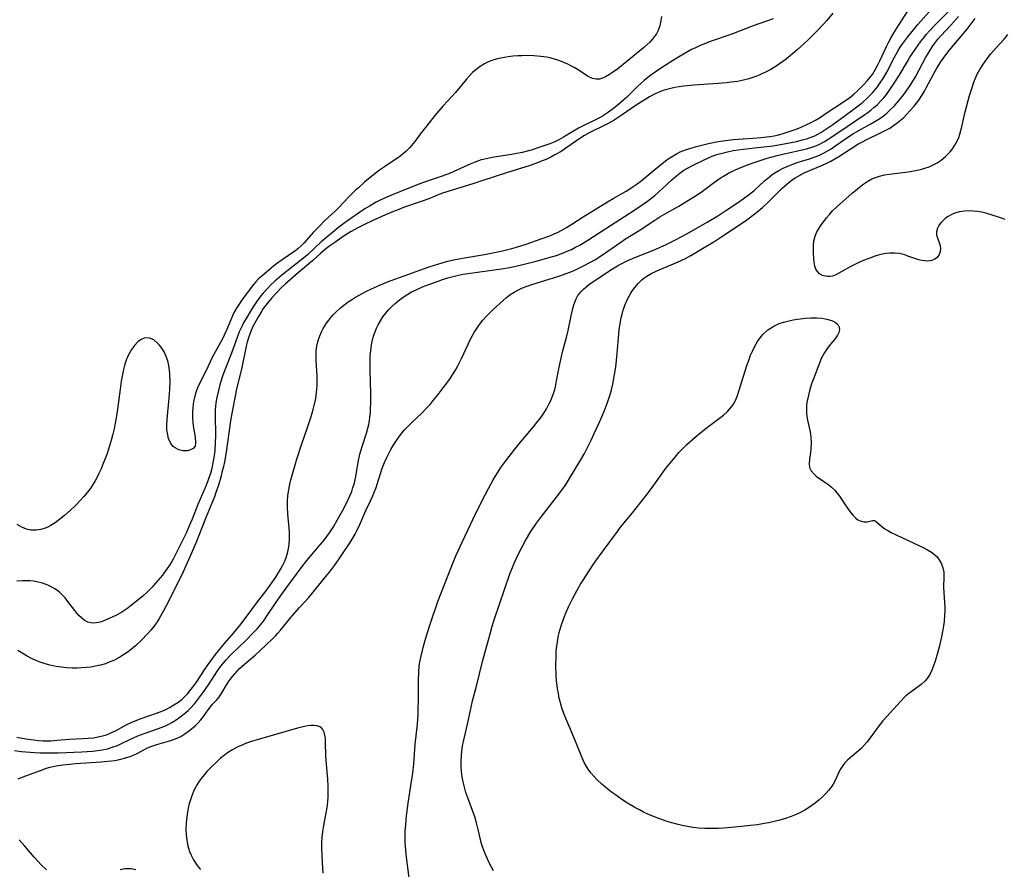
# Model space of a CAD drawing. Units: inches. Extents: x 2098551 to 2103928, y 170185 to 175635.
# Drawn here: x 2100128 to 2100278, y 170467 to 170597 of the extents above; entities that cross this region are included whole.
import ezdxf

# ---------------------------------------------------------------- set-up
doc = ezdxf.new("R2010")
doc.units = ezdxf.units.IN
doc.header["$MEASUREMENT"] = 0
doc.layers.add('c_06_T15S_R20E', color=7, linetype='Continuous')

msp = doc.modelspace()

# ---------------------------------------------------------------- linework, layer by layer
at = {"layer": 'c_06_T15S_R20E'}
for points in [[(2100127.4, 170487.22, 990), (2100128.78, 170486.96, 990), (2100129.96, 170486.81, 990), (2100130.71, 170486.74, 990), (2100131.46, 170486.69, 990), (2100132.21, 170486.68, 990), (2100132.62, 170486.69, 990), (2100133.56, 170486.75, 990), (2100135.46, 170486.9, 990), (2100137.49, 170487.01, 990), (2100138.36, 170487.07, 990), (2100139.14, 170487.15, 990), (2100139.83, 170487.26, 990), (2100140.51, 170487.41, 990), (2100141.09, 170487.58, 990), (2100141.79, 170487.87, 990), (2100142.47, 170488.21, 990), (2100144.22, 170489.15, 990), (2100144.76, 170489.41, 990), (2100145.23, 170489.62, 990), (2100146.38, 170490.06, 990), (2100148.74, 170490.88, 990), (2100149.7, 170491.26, 990), (2100150.24, 170491.51, 990), (2100150.82, 170491.81, 990), (2100151.4, 170492.14, 990), (2100151.97, 170492.51, 990), (2100152.58, 170492.98, 990), (2100152.96, 170493.32, 990), (2100153.52, 170493.9, 990), (2100154.04, 170494.53, 990), (2100154.58, 170495.26, 990), (2100154.94, 170495.78, 990), (2100156.06, 170497.49, 990), (2100156.61, 170498.3, 990), (2100157.17, 170499.08, 990), (2100157.75, 170499.85, 990), (2100159.09, 170501.51, 990), (2100160.47, 170503.11, 990), (2100161.45, 170504.29, 990), (2100162.41, 170505.53, 990), (2100163.99, 170507.65, 990), (2100165.4, 170509.48, 990), (2100166.35, 170510.78, 990), (2100166.94, 170511.65, 990), (2100167.42, 170512.4, 990), (2100167.93, 170513.29, 990), (2100168.3, 170514.09, 990), (2100168.56, 170514.8, 990), (2100168.76, 170515.51, 990), (2100168.92, 170516.25, 990), (2100168.99, 170516.78, 990), (2100169.02, 170517.32, 990), (2100169.03, 170517.86, 990), (2100169.01, 170518.4, 990), (2100168.97, 170519.12, 990), (2100168.76, 170521.32, 990), (2100168.71, 170522.29, 990), (2100168.71, 170523.19, 990), (2100168.78, 170524.09, 990), (2100168.9, 170524.98, 990), (2100169.07, 170525.83, 990), (2100169.24, 170526.48, 990), (2100170.1, 170529.48, 990), (2100170.83, 170531.85, 990), (2100171.8, 170534.64, 990), (2100172.32, 170536.18, 990), (2100172.63, 170537.23, 990), (2100172.78, 170537.81, 990), (2100173.02, 170538.89, 990), (2100173.1, 170539.38, 990), (2100173.21, 170540.25, 990), (2100173.24, 170540.89, 990), (2100173.25, 170541.62, 990), (2100173.23, 170542.35, 990), (2100173.08, 170544.69, 990), (2100173.07, 170545.44, 990), (2100173.1, 170546.18, 990), (2100173.21, 170546.88, 990), (2100173.37, 170547.57, 990), (2100173.46, 170547.88, 990), (2100173.67, 170548.48, 990), (2100173.92, 170549.07, 990), (2100174.18, 170549.58, 990), (2100174.42, 170550, 990), (2100174.68, 170550.41, 990), (2100175, 170550.84, 990), (2100175.34, 170551.26, 990), (2100175.67, 170551.65, 990), (2100176.03, 170552.02, 990), (2100176.78, 170552.72, 990), (2100177.5, 170553.3, 990), (2100177.97, 170553.64, 990), (2100178.46, 170553.97, 990), (2100179.11, 170554.36, 990), (2100179.77, 170554.72, 990), (2100180.69, 170555.21, 990), (2100181.54, 170555.64, 990), (2100182.89, 170556.24, 990), (2100183.99, 170556.68, 990), (2100190.17, 170558.93, 990), (2100191.16, 170559.27, 990), (2100191.81, 170559.47, 990), (2100193, 170559.8, 990), (2100194.04, 170560.04, 990), (2100195.43, 170560.32, 990), (2100198.78, 170560.87, 990), (2100200.31, 170561.16, 990), (2100201.5, 170561.42, 990), (2100202.93, 170561.78, 990), (2100203.64, 170561.99, 990), (2100205.11, 170562.45, 990), (2100207.42, 170563.25, 990), (2100208.74, 170563.74, 990), (2100209.39, 170564.01, 990), (2100210.03, 170564.3, 990), (2100210.49, 170564.54, 990), (2100211.3, 170565, 990), (2100212.09, 170565.5, 990), (2100213.83, 170566.63, 990), (2100217.56, 170568.93, 990), (2100218.39, 170569.41, 990), (2100220.37, 170570.54, 990), (2100220.94, 170570.87, 990), (2100221.48, 170571.23, 990), (2100222.07, 170571.65, 990), (2100222.62, 170572.08, 990), (2100224.74, 170573.84, 990), (2100226.37, 170575.15, 990), (2100226.82, 170575.48, 990), (2100227.28, 170575.8, 990), (2100228.05, 170576.25, 990), (2100228.64, 170576.53, 990), (2100229.45, 170576.84, 990), (2100229.94, 170577.01, 990), (2100230.9, 170577.29, 990), (2100232.77, 170577.78, 990), (2100233.86, 170578.02, 990), (2100234.47, 170578.14, 990), (2100235.11, 170578.23, 990), (2100235.93, 170578.33, 990), (2100236.76, 170578.4, 990), (2100239.73, 170578.6, 990), (2100240.99, 170578.71, 990), (2100242.31, 170578.89, 990), (2100242.97, 170579, 990), (2100243.63, 170579.14, 990), (2100244.2, 170579.29, 990), (2100245.28, 170579.62, 990), (2100246.45, 170580.06, 990), (2100247.09, 170580.32, 990), (2100247.93, 170580.7, 990), (2100248.6, 170581.03, 990), (2100249.26, 170581.38, 990), (2100249.87, 170581.75, 990), (2100251.06, 170582.52, 990), (2100253.4, 170584.08, 990), (2100254.51, 170584.85, 990), (2100255.17, 170585.37, 990), (2100255.7, 170585.84, 990), (2100256.21, 170586.33, 990), (2100256.7, 170586.84, 990), (2100257.17, 170587.37, 990), (2100257.62, 170587.92, 990), (2100257.95, 170588.36, 990), (2100258.45, 170589.17, 990), (2100258.79, 170589.79, 990), (2100259.11, 170590.44, 990), (2100260.11, 170592.61, 990), (2100260.45, 170593.3, 990), (2100260.82, 170593.99, 990), (2100261.15, 170594.57, 990), (2100261.91, 170595.8, 990), (2100263.99, 170598.99, 990)], [(2100127.07, 170485.2, 992), (2100128.12, 170485.05, 992), (2100128.78, 170484.98, 992), (2100130.14, 170484.88, 992), (2100130.98, 170484.84, 992), (2100132.41, 170484.83, 992), (2100133.71, 170484.86, 992), (2100137.32, 170485.01, 992), (2100138.96, 170485.1, 992), (2100140.12, 170485.24, 992), (2100140.69, 170485.33, 992), (2100141.25, 170485.46, 992), (2100142.14, 170485.73, 992), (2100142.77, 170485.98, 992), (2100143.38, 170486.25, 992), (2100144.66, 170486.87, 992), (2100145.89, 170487.41, 992), (2100146.99, 170487.83, 992), (2100148.91, 170488.48, 992), (2100149.61, 170488.74, 992), (2100150.2, 170488.99, 992), (2100150.63, 170489.2, 992), (2100151.09, 170489.46, 992), (2100151.71, 170489.86, 992), (2100152.31, 170490.28, 992), (2100152.77, 170490.63, 992), (2100153.21, 170491, 992), (2100153.57, 170491.31, 992), (2100153.91, 170491.64, 992), (2100154.51, 170492.31, 992), (2100154.9, 170492.79, 992), (2100155.82, 170494.01, 992), (2100156.66, 170495.22, 992), (2100158.04, 170497.34, 992), (2100158.39, 170497.85, 992), (2100159, 170498.63, 992), (2100159.35, 170499.04, 992), (2100160.09, 170499.81, 992), (2100162.4, 170502.04, 992), (2100163.45, 170503.09, 992), (2100164.07, 170503.76, 992), (2100164.83, 170504.66, 992), (2100165.14, 170505.08, 992), (2100165.63, 170505.78, 992), (2100166.9, 170507.69, 992), (2100167.72, 170508.86, 992), (2100168.52, 170509.96, 992), (2100170.82, 170513.07, 992), (2100171.67, 170514.16, 992), (2100173.37, 170516.18, 992), (2100174.29, 170517.3, 992), (2100174.72, 170517.85, 992), (2100175.12, 170518.41, 992), (2100175.72, 170519.3, 992), (2100176.32, 170520.32, 992), (2100177.12, 170521.78, 992), (2100177.72, 170522.95, 992), (2100178.27, 170524.14, 992), (2100178.51, 170524.72, 992), (2100178.71, 170525.31, 992), (2100178.87, 170525.85, 992), (2100179.13, 170527.02, 992), (2100179.52, 170529.19, 992), (2100179.77, 170530.41, 992), (2100179.9, 170530.94, 992), (2100180.14, 170531.72, 992), (2100180.79, 170533.6, 992), (2100181, 170534.36, 992), (2100181.12, 170534.91, 992), (2100181.22, 170535.47, 992), (2100181.3, 170536.09, 992), (2100181.36, 170536.66, 992), (2100181.4, 170537.23, 992), (2100181.43, 170538.45, 992), (2100181.42, 170539.65, 992), (2100181.31, 170543.21, 992), (2100181.32, 170544.8, 992), (2100181.35, 170545.48, 992), (2100181.41, 170546.19, 992), (2100181.54, 170547.1, 992), (2100181.64, 170547.59, 992), (2100181.76, 170548.08, 992), (2100181.91, 170548.59, 992), (2100182.09, 170549.08, 992), (2100182.31, 170549.62, 992), (2100182.56, 170550.14, 992), (2100182.89, 170550.75, 992), (2100183.27, 170551.35, 992), (2100183.71, 170551.94, 992), (2100184.15, 170552.45, 992), (2100184.62, 170552.94, 992), (2100185.13, 170553.41, 992), (2100185.8, 170553.97, 992), (2100186.51, 170554.49, 992), (2100187.07, 170554.84, 992), (2100187.64, 170555.16, 992), (2100188.23, 170555.44, 992), (2100189.33, 170555.93, 992), (2100190.41, 170556.35, 992), (2100191.71, 170556.82, 992), (2100192.39, 170557.05, 992), (2100193.18, 170557.3, 992), (2100194.6, 170557.67, 992), (2100195.48, 170557.86, 992), (2100196.97, 170558.1, 992), (2100200.23, 170558.51, 992), (2100201.36, 170558.68, 992), (2100202.64, 170558.91, 992), (2100204.41, 170559.29, 992), (2100206.68, 170559.85, 992), (2100209.02, 170560.5, 992), (2100209.75, 170560.73, 992), (2100210.67, 170561.06, 992), (2100211.4, 170561.36, 992), (2100212.05, 170561.66, 992), (2100212.68, 170561.97, 992), (2100213.32, 170562.32, 992), (2100214.54, 170563.05, 992), (2100217.3, 170564.86, 992), (2100220.84, 170567.13, 992), (2100222.34, 170568.12, 992), (2100222.99, 170568.56, 992), (2100223.62, 170569.01, 992), (2100224.74, 170569.89, 992), (2100225.37, 170570.42, 992), (2100225.95, 170570.94, 992), (2100227.39, 170572.3, 992), (2100227.99, 170572.84, 992), (2100228.35, 170573.14, 992), (2100228.78, 170573.46, 992), (2100229.21, 170573.75, 992), (2100229.66, 170574.02, 992), (2100230.79, 170574.62, 992), (2100232.28, 170575.33, 992), (2100233.51, 170575.87, 992), (2100234.21, 170576.13, 992), (2100235.02, 170576.36, 992), (2100235.86, 170576.56, 992), (2100236.71, 170576.72, 992), (2100238.22, 170576.93, 992), (2100240.93, 170577.23, 992), (2100242.82, 170577.47, 992), (2100244.77, 170577.8, 992), (2100246.39, 170578.14, 992), (2100247.29, 170578.36, 992), (2100247.88, 170578.53, 992), (2100248.46, 170578.72, 992), (2100249.15, 170578.99, 992), (2100249.61, 170579.22, 992), (2100250.1, 170579.49, 992), (2100250.72, 170579.88, 992), (2100251.93, 170580.72, 992), (2100253.04, 170581.51, 992), (2100254.74, 170582.77, 992), (2100255.96, 170583.7, 992), (2100256.47, 170584.12, 992), (2100257.16, 170584.73, 992), (2100257.97, 170585.56, 992), (2100258.72, 170586.45, 992), (2100259.25, 170587.2, 992), (2100259.59, 170587.74, 992), (2100260.14, 170588.71, 992), (2100261.3, 170590.98, 992), (2100261.81, 170591.88, 992), (2100262.2, 170592.49, 992), (2100262.6, 170593.08, 992), (2100263.34, 170594.08, 992), (2100264.2, 170595.16, 992), (2100264.87, 170595.97, 992), (2100266.63, 170597.92, 992)], [(2100251.94, 170597.72, 990), (2100251, 170596.6, 990), (2100250.53, 170596.07, 990), (2100249.44, 170594.91, 990), (2100248.1, 170593.57, 990), (2100247.54, 170593.05, 990), (2100246.49, 170592.11, 990), (2100244.79, 170590.69, 990), (2100244.29, 170590.31, 990), (2100243.8, 170589.95, 990), (2100243.29, 170589.61, 990), (2100242.48, 170589.12, 990), (2100241.75, 170588.73, 990), (2100241, 170588.37, 990), (2100240.31, 170588.09, 990), (2100239.88, 170587.93, 990), (2100239.1, 170587.68, 990), (2100238.3, 170587.48, 990), (2100237.38, 170587.29, 990), (2100236.82, 170587.2, 990), (2100235.62, 170587.05, 990), (2100234.42, 170586.95, 990), (2100230.71, 170586.7, 990), (2100229.17, 170586.54, 990), (2100228.46, 170586.44, 990), (2100227.82, 170586.34, 990), (2100226.79, 170586.11, 990), (2100226.2, 170585.94, 990), (2100225.62, 170585.74, 990), (2100224.91, 170585.44, 990), (2100224.42, 170585.2, 990), (2100223.94, 170584.94, 990), (2100223.12, 170584.44, 990), (2100221.93, 170583.65, 990), (2100219.63, 170582.06, 990), (2100218.56, 170581.38, 990), (2100217.64, 170580.87, 990), (2100217.02, 170580.55, 990), (2100214.85, 170579.49, 990), (2100214.05, 170579.05, 990), (2100213.45, 170578.68, 990), (2100211.2, 170577.09, 990), (2100210.45, 170576.61, 990), (2100209.51, 170576.06, 990), (2100208.89, 170575.74, 990), (2100208.26, 170575.44, 990), (2100207.34, 170575.05, 990), (2100206.71, 170574.81, 990), (2100205.57, 170574.41, 990), (2100204.41, 170574.03, 990), (2100201.14, 170573.03, 990), (2100197.01, 170571.67, 990), (2100193.85, 170570.71, 990), (2100193.03, 170570.45, 990), (2100192.23, 170570.17, 990), (2100190.3, 170569.39, 990), (2100189.28, 170569, 990), (2100186.44, 170568.03, 990), (2100185.69, 170567.76, 990), (2100184.89, 170567.44, 990), (2100183.67, 170566.92, 990), (2100181.63, 170566, 990), (2100180.47, 170565.46, 990), (2100179.56, 170565, 990), (2100178.34, 170564.33, 990), (2100177.54, 170563.84, 990), (2100176.99, 170563.48, 990), (2100175.92, 170562.73, 990), (2100175.17, 170562.18, 990), (2100174.59, 170561.74, 990), (2100173.81, 170561.08, 990), (2100172.58, 170559.98, 990), (2100170.39, 170558.12, 990), (2100168.38, 170556.33, 990), (2100167.77, 170555.77, 990), (2100167.02, 170555.03, 990), (2100166.31, 170554.25, 990), (2100165.6, 170553.39, 990), (2100165.02, 170552.61, 990), (2100164.68, 170552.09, 990), (2100164.28, 170551.43, 990), (2100163.89, 170550.71, 990), (2100163.45, 170549.87, 990), (2100163.07, 170549, 990), (2100162.78, 170548.18, 990), (2100162.59, 170547.52, 990), (2100162.43, 170546.9, 990), (2100161.73, 170543.62, 990), (2100160.9, 170540.14, 990), (2100160.66, 170538.98, 990), (2100160.32, 170537.16, 990), (2100160.04, 170535.48, 990), (2100159.35, 170530.72, 990), (2100159.09, 170529.25, 990), (2100158.94, 170528.52, 990), (2100158.72, 170527.62, 990), (2100158.53, 170526.89, 990), (2100158.17, 170525.68, 990), (2100157.8, 170524.55, 990), (2100157.57, 170523.91, 990), (2100157.19, 170522.94, 990), (2100156.23, 170520.6, 990), (2100154.73, 170516.81, 990), (2100153.83, 170514.76, 990), (2100152.78, 170512.45, 990), (2100152.22, 170511.28, 990), (2100150.22, 170507.29, 990), (2100149.79, 170506.48, 990), (2100149.14, 170505.34, 990), (2100148.81, 170504.82, 990), (2100148.46, 170504.32, 990), (2100147.88, 170503.57, 990), (2100147.35, 170502.97, 990), (2100146.46, 170502.04, 990), (2100145.54, 170501.17, 990), (2100144.91, 170500.63, 990), (2100144.28, 170500.16, 990), (2100143.72, 170499.78, 990), (2100143.15, 170499.44, 990), (2100142.32, 170498.99, 990), (2100141.28, 170498.55, 990), (2100140.93, 170498.43, 990), (2100140.2, 170498.22, 990), (2100139.45, 170498.06, 990), (2100138.7, 170497.93, 990), (2100138.05, 170497.86, 990), (2100137.33, 170497.8, 990), (2100136.61, 170497.78, 990), (2100135.89, 170497.78, 990), (2100135.04, 170497.83, 990), (2100134.24, 170497.91, 990), (2100133.44, 170498.03, 990), (2100132.45, 170498.23, 990), (2100131.58, 170498.46, 990), (2100130.84, 170498.71, 990), (2100130.13, 170499.01, 990), (2100129.74, 170499.2, 990), (2100129.01, 170499.6, 990), (2100127.57, 170500.47, 990)], [(2100127.61, 170480.85, 994), (2100128.25, 170481.11, 994), (2100131.18, 170482.2, 994), (2100131.82, 170482.43, 994), (2100132.47, 170482.63, 994), (2100133.42, 170482.85, 994), (2100134.37, 170483, 994), (2100135.45, 170483.12, 994), (2100136.37, 170483.2, 994), (2100140.27, 170483.45, 994), (2100141.32, 170483.55, 994), (2100142.37, 170483.69, 994), (2100143.11, 170483.83, 994), (2100143.83, 170484, 994), (2100144.17, 170484.1, 994), (2100144.72, 170484.29, 994), (2100145.24, 170484.5, 994), (2100145.8, 170484.75, 994), (2100147.28, 170485.53, 994), (2100147.87, 170485.8, 994), (2100148.78, 170486.11, 994), (2100150.92, 170486.74, 994), (2100151.72, 170487.02, 994), (2100152.46, 170487.35, 994), (2100153.05, 170487.72, 994), (2100153.6, 170488.14, 994), (2100154.08, 170488.52, 994), (2100154.62, 170488.98, 994), (2100155.09, 170489.4, 994), (2100155.51, 170489.85, 994), (2100155.9, 170490.36, 994), (2100156.62, 170491.41, 994), (2100156.95, 170491.84, 994), (2100157.25, 170492.19, 994), (2100157.94, 170492.94, 994), (2100158.27, 170493.33, 994), (2100158.7, 170493.98, 994), (2100159.38, 170495.13, 994), (2100159.72, 170495.66, 994), (2100159.97, 170496.02, 994), (2100160.32, 170496.47, 994), (2100160.69, 170496.91, 994), (2100161.05, 170497.31, 994), (2100161.42, 170497.69, 994), (2100162.17, 170498.36, 994), (2100163.81, 170499.74, 994), (2100165.34, 170501.22, 994), (2100166.53, 170502.34, 994), (2100166.88, 170502.7, 994), (2100167.26, 170503.12, 994), (2100167.63, 170503.56, 994), (2100168.75, 170504.95, 994), (2100169.19, 170505.46, 994), (2100170.55, 170507, 994), (2100171.95, 170508.56, 994), (2100172.85, 170509.6, 994), (2100174.79, 170511.99, 994), (2100175.12, 170512.4, 994), (2100176.04, 170513.64, 994), (2100176.79, 170514.72, 994), (2100178.27, 170516.92, 994), (2100178.75, 170517.68, 994), (2100179.05, 170518.2, 994), (2100179.32, 170518.72, 994), (2100179.77, 170519.66, 994), (2100180.69, 170521.82, 994), (2100181.4, 170523.27, 994), (2100181.75, 170524.07, 994), (2100182, 170524.69, 994), (2100182.23, 170525.33, 994), (2100183.13, 170528.11, 994), (2100183.53, 170529.16, 994), (2100183.81, 170529.81, 994), (2100184.17, 170530.52, 994), (2100184.5, 170531.11, 994), (2100184.86, 170531.73, 994), (2100185.25, 170532.34, 994), (2100185.83, 170533.17, 994), (2100186.54, 170534.05, 994), (2100187.22, 170534.79, 994), (2100187.72, 170535.27, 994), (2100189.17, 170536.62, 994), (2100189.95, 170537.42, 994), (2100190.46, 170537.99, 994), (2100190.96, 170538.59, 994), (2100191.68, 170539.49, 994), (2100192.48, 170540.53, 994), (2100193.02, 170541.24, 994), (2100193.54, 170541.96, 994), (2100193.98, 170542.65, 994), (2100194.4, 170543.35, 994), (2100194.69, 170543.89, 994), (2100195.27, 170545.03, 994), (2100196.69, 170548.05, 994), (2100197.18, 170548.96, 994), (2100197.48, 170549.44, 994), (2100197.8, 170549.9, 994), (2100198.16, 170550.39, 994), (2100198.54, 170550.85, 994), (2100199.1, 170551.48, 994), (2100199.63, 170552.03, 994), (2100200.11, 170552.5, 994), (2100201.66, 170553.9, 994), (2100202.13, 170554.3, 994), (2100202.65, 170554.7, 994), (2100203.29, 170555.12, 994), (2100203.96, 170555.49, 994), (2100204.58, 170555.78, 994), (2100205.12, 170556, 994), (2100206.16, 170556.37, 994), (2100209.29, 170557.31, 994), (2100210.29, 170557.63, 994), (2100210.85, 170557.83, 994), (2100212.19, 170558.35, 994), (2100212.97, 170558.69, 994), (2100213.88, 170559.13, 994), (2100214.93, 170559.69, 994), (2100215.6, 170560.08, 994), (2100216.78, 170560.82, 994), (2100219.56, 170562.75, 994), (2100220.29, 170563.24, 994), (2100222.35, 170564.54, 994), (2100224.75, 170566.11, 994), (2100225.54, 170566.6, 994), (2100226.25, 170567.02, 994), (2100228.41, 170568.26, 994), (2100229.66, 170568.99, 994), (2100230.81, 170569.71, 994), (2100231.81, 170570.4, 994), (2100233.88, 170571.93, 994), (2100234.88, 170572.61, 994), (2100235.22, 170572.83, 994), (2100236, 170573.27, 994), (2100236.8, 170573.68, 994), (2100237.51, 170573.99, 994), (2100238.88, 170574.53, 994), (2100240.38, 170575.06, 994), (2100241.92, 170575.55, 994), (2100243.4, 170575.97, 994), (2100244.31, 170576.2, 994), (2100247.89, 170577, 994), (2100248.72, 170577.23, 994), (2100249.17, 170577.38, 994), (2100249.93, 170577.72, 994), (2100250.66, 170578.11, 994), (2100251.44, 170578.6, 994), (2100254.08, 170580.42, 994), (2100256.78, 170582.23, 994), (2100257.26, 170582.56, 994), (2100257.73, 170582.92, 994), (2100258.17, 170583.28, 994), (2100258.73, 170583.78, 994), (2100259.25, 170584.31, 994), (2100259.68, 170584.8, 994), (2100260.09, 170585.3, 994), (2100260.57, 170585.95, 994), (2100260.99, 170586.55, 994), (2100261.39, 170587.16, 994), (2100262.03, 170588.2, 994), (2100263.29, 170590.34, 994), (2100263.67, 170590.98, 994), (2100264.56, 170592.3, 994), (2100265.31, 170593.33, 994), (2100265.79, 170593.95, 994), (2100266.22, 170594.48, 994), (2100266.67, 170594.98, 994), (2100267.6, 170595.97, 994), (2100269.59, 170597.99, 994)], [(2100242.83, 170596.83, 992), (2100239.76, 170595.74, 992), (2100236.53, 170594.5, 992), (2100233.22, 170593.35, 992), (2100232.47, 170593.08, 992), (2100231.57, 170592.71, 992), (2100230.96, 170592.43, 992), (2100230.36, 170592.13, 992), (2100229.12, 170591.45, 992), (2100227.85, 170590.7, 992), (2100226.08, 170589.56, 992), (2100224.82, 170588.71, 992), (2100223.97, 170588.08, 992), (2100223.14, 170587.42, 992), (2100222.66, 170587, 992), (2100222.13, 170586.51, 992), (2100220.5, 170584.9, 992), (2100219.68, 170584.16, 992), (2100219.28, 170583.82, 992), (2100218.46, 170583.16, 992), (2100217.56, 170582.5, 992), (2100216.78, 170581.99, 992), (2100216.24, 170581.69, 992), (2100215.4, 170581.27, 992), (2100214.11, 170580.67, 992), (2100213.12, 170580.16, 992), (2100212.59, 170579.85, 992), (2100210.85, 170578.77, 992), (2100210.12, 170578.37, 992), (2100209.48, 170578.06, 992), (2100208.74, 170577.76, 992), (2100207.38, 170577.28, 992), (2100205.87, 170576.81, 992), (2100204.52, 170576.45, 992), (2100203.44, 170576.22, 992), (2100202.6, 170576.07, 992), (2100200.26, 170575.72, 992), (2100199.47, 170575.59, 992), (2100198.59, 170575.39, 992), (2100198.25, 170575.3, 992), (2100197.46, 170575.03, 992), (2100196.68, 170574.72, 992), (2100194.09, 170573.54, 992), (2100193.42, 170573.25, 992), (2100192.32, 170572.84, 992), (2100190.32, 170572.15, 992), (2100188.78, 170571.59, 992), (2100187.64, 170571.15, 992), (2100185.46, 170570.28, 992), (2100183.88, 170569.61, 992), (2100182.87, 170569.14, 992), (2100182.26, 170568.84, 992), (2100181.21, 170568.25, 992), (2100180.54, 170567.85, 992), (2100180.04, 170567.52, 992), (2100177.87, 170566.01, 992), (2100176.54, 170565.02, 992), (2100175.56, 170564.22, 992), (2100173.88, 170562.79, 992), (2100171.76, 170560.83, 992), (2100171.14, 170560.31, 992), (2100169.52, 170559.04, 992), (2100167.86, 170557.7, 992), (2100166.77, 170556.78, 992), (2100166.17, 170556.22, 992), (2100165.6, 170555.64, 992), (2100164.99, 170554.97, 992), (2100164.47, 170554.31, 992), (2100163.98, 170553.63, 992), (2100163.48, 170552.88, 992), (2100163.09, 170552.24, 992), (2100162.4, 170551.1, 992), (2100162.08, 170550.54, 992), (2100161.78, 170549.97, 992), (2100161.37, 170549.06, 992), (2100161.11, 170548.38, 992), (2100160.2, 170545.81, 992), (2100159.22, 170543.39, 992), (2100158.87, 170542.44, 992), (2100158.47, 170541.2, 992), (2100158.18, 170540.14, 992), (2100157.91, 170538.87, 992), (2100157.8, 170538.2, 992), (2100157.74, 170537.67, 992), (2100157.7, 170537.15, 992), (2100157.67, 170536.22, 992), (2100157.72, 170533.41, 992), (2100157.69, 170531.91, 992), (2100157.64, 170531.18, 992), (2100157.58, 170530.53, 992), (2100157.49, 170529.88, 992), (2100157.3, 170528.84, 992), (2100157.16, 170528.24, 992), (2100156.95, 170527.46, 992), (2100156.74, 170526.82, 992), (2100156.51, 170526.19, 992), (2100156.1, 170525.16, 992), (2100155.06, 170522.73, 992), (2100154.15, 170520.47, 992), (2100153.64, 170519.23, 992), (2100153.29, 170518.47, 992), (2100151.83, 170515.51, 992), (2100151.31, 170514.49, 992), (2100151.05, 170514.02, 992), (2100150.63, 170513.31, 992), (2100150.13, 170512.59, 992), (2100149.64, 170511.95, 992), (2100148.6, 170510.72, 992), (2100148.06, 170510.12, 992), (2100147.24, 170509.29, 992), (2100146.68, 170508.78, 992), (2100145.4, 170507.7, 992), (2100144.69, 170507.14, 992), (2100144.2, 170506.79, 992), (2100143.45, 170506.31, 992), (2100142.64, 170505.85, 992), (2100142.08, 170505.57, 992), (2100141.52, 170505.31, 992), (2100140.78, 170505.01, 992), (2100140.32, 170504.85, 992), (2100139.86, 170504.72, 992), (2100139.15, 170504.64, 992), (2100138.7, 170504.67, 992), (2100138.27, 170504.79, 992), (2100137.7, 170505.09, 992), (2100137.29, 170505.42, 992), (2100136.9, 170505.8, 992), (2100136.59, 170506.17, 992), (2100136.27, 170506.56, 992), (2100135.23, 170507.95, 992), (2100134.79, 170508.5, 992), (2100134.31, 170509.01, 992), (2100133.93, 170509.35, 992), (2100133.52, 170509.66, 992), (2100133.11, 170509.93, 992), (2100132.68, 170510.18, 992), (2100132.17, 170510.42, 992), (2100131.33, 170510.72, 992), (2100130.49, 170510.93, 992), (2100129.95, 170511.01, 992), (2100129.41, 170511.07, 992), (2100128.85, 170511.09, 992), (2100128.29, 170511.08, 992), (2100127.44, 170511.02, 992)], [(2100225.79, 170597.19, 994), (2100225.7, 170596.59, 994), (2100225.51, 170595.76, 994), (2100225.21, 170594.97, 994), (2100224.99, 170594.56, 994), (2100224.82, 170594.29, 994), (2100224.36, 170593.7, 994), (2100223.98, 170593.28, 994), (2100223.56, 170592.88, 994), (2100223.04, 170592.43, 994), (2100219.91, 170589.87, 994), (2100219.1, 170589.22, 994), (2100218.29, 170588.62, 994), (2100217.85, 170588.32, 994), (2100217.25, 170587.97, 994), (2100216.79, 170587.76, 994), (2100216.32, 170587.65, 994), (2100215.79, 170587.64, 994), (2100215.26, 170587.75, 994), (2100214.61, 170588.03, 994), (2100214.03, 170588.38, 994), (2100213.05, 170589.04, 994), (2100212.57, 170589.34, 994), (2100212.06, 170589.63, 994), (2100211.48, 170589.92, 994), (2100210.87, 170590.19, 994), (2100210.26, 170590.42, 994), (2100209.46, 170590.67, 994), (2100208.95, 170590.81, 994), (2100208.26, 170590.96, 994), (2100207.37, 170591.09, 994), (2100206.29, 170591.19, 994), (2100205.37, 170591.22, 994), (2100204.46, 170591.21, 994), (2100203.84, 170591.18, 994), (2100203.1, 170591.12, 994), (2100202.37, 170591.03, 994), (2100201.28, 170590.85, 994), (2100200.57, 170590.68, 994), (2100199.88, 170590.46, 994), (2100199.21, 170590.2, 994), (2100198.76, 170589.98, 994), (2100198.1, 170589.58, 994), (2100197.48, 170589.11, 994), (2100196.94, 170588.62, 994), (2100196.43, 170588.08, 994), (2100196.04, 170587.63, 994), (2100194.33, 170585.57, 994), (2100193.79, 170584.96, 994), (2100192.48, 170583.57, 994), (2100191.8, 170582.82, 994), (2100191.18, 170582.08, 994), (2100190.46, 170581.17, 994), (2100188.98, 170579.21, 994), (2100188.12, 170578.1, 994), (2100187.37, 170577.21, 994), (2100186.84, 170576.66, 994), (2100186.4, 170576.26, 994), (2100185.67, 170575.69, 994), (2100185.27, 170575.41, 994), (2100183.51, 170574.25, 994), (2100182.75, 170573.72, 994), (2100182.29, 170573.38, 994), (2100181.09, 170572.44, 994), (2100180.49, 170571.93, 994), (2100179.53, 170571.07, 994), (2100179.05, 170570.62, 994), (2100178.03, 170569.6, 994), (2100176.56, 170568.06, 994), (2100175.97, 170567.48, 994), (2100174.42, 170566.04, 994), (2100173.5, 170565.12, 994), (2100172.64, 170564.21, 994), (2100171.26, 170562.67, 994), (2100170.82, 170562.22, 994), (2100170.34, 170561.79, 994), (2100169.82, 170561.39, 994), (2100167.88, 170560.08, 994), (2100167.03, 170559.47, 994), (2100166.63, 170559.14, 994), (2100164.79, 170557.57, 994), (2100164.32, 170557.16, 994), (2100163.88, 170556.72, 994), (2100163.52, 170556.3, 994), (2100163.18, 170555.86, 994), (2100161.71, 170553.84, 994), (2100161.32, 170553.27, 994), (2100160.94, 170552.68, 994), (2100160.59, 170552.06, 994), (2100160.32, 170551.52, 994), (2100160.05, 170550.92, 994), (2100159.4, 170549.31, 994), (2100159.07, 170548.54, 994), (2100158.8, 170548, 994), (2100158.56, 170547.55, 994), (2100157.77, 170546.15, 994), (2100157.34, 170545.38, 994), (2100156.26, 170543.07, 994), (2100155.28, 170541.19, 994), (2100154.98, 170540.51, 994), (2100154.72, 170539.82, 994), (2100154.56, 170539.26, 994), (2100154.42, 170538.65, 994), (2100154.32, 170538.03, 994), (2100154.26, 170537.41, 994), (2100154.24, 170536.99, 994), (2100154.23, 170536.51, 994), (2100154.24, 170535.9, 994), (2100154.28, 170535.3, 994), (2100154.35, 170534.72, 994), (2100154.61, 170533.02, 994), (2100154.69, 170532.16, 994), (2100154.62, 170531.63, 994), (2100154.33, 170531.27, 994), (2100153.93, 170531.06, 994), (2100153.46, 170530.94, 994), (2100153.13, 170530.91, 994), (2100152.73, 170530.93, 994), (2100152.12, 170531.08, 994), (2100151.56, 170531.37, 994), (2100151.3, 170531.58, 994), (2100151.05, 170531.85, 994), (2100150.87, 170532.13, 994), (2100150.57, 170532.82, 994), (2100150.39, 170533.61, 994), (2100150.32, 170534.14, 994), (2100150.29, 170534.82, 994), (2100150.34, 170535.68, 994), (2100150.67, 170538.99, 994), (2100150.76, 170540.21, 994), (2100150.81, 170541.62, 994), (2100150.79, 170542.54, 994), (2100150.73, 170543.24, 994), (2100150.62, 170543.96, 994), (2100150.45, 170544.65, 994), (2100150.22, 170545.31, 994), (2100149.9, 170546.02, 994), (2100149.55, 170546.59, 994), (2100149.2, 170547.03, 994), (2100148.83, 170547.42, 994), (2100148.31, 170547.84, 994), (2100147.67, 170548.13, 994), (2100147.27, 170548.18, 994), (2100146.87, 170548.12, 994), (2100146.37, 170547.89, 994), (2100145.89, 170547.53, 994), (2100145.38, 170547.01, 994), (2100144.91, 170546.38, 994), (2100144.64, 170545.91, 994), (2100144.37, 170545.34, 994), (2100144.13, 170544.75, 994), (2100143.92, 170544.12, 994), (2100143.7, 170543.33, 994), (2100143.58, 170542.81, 994), (2100143.35, 170541.57, 994), (2100143.18, 170540.34, 994), (2100142.8, 170537.29, 994), (2100142.6, 170535.95, 994), (2100142.4, 170534.88, 994), (2100142.27, 170534.25, 994), (2100142.08, 170533.45, 994), (2100141.87, 170532.69, 994), (2100141.41, 170531.18, 994), (2100141.14, 170530.38, 994), (2100140.6, 170528.96, 994), (2100140.27, 170528.16, 994), (2100139.96, 170527.48, 994), (2100139.63, 170526.81, 994), (2100139.36, 170526.33, 994), (2100139.04, 170525.8, 994), (2100138.7, 170525.29, 994), (2100138.22, 170524.63, 994), (2100137.66, 170523.96, 994), (2100137.07, 170523.32, 994), (2100136.41, 170522.64, 994), (2100135.57, 170521.83, 994), (2100134.71, 170521.07, 994), (2100133.98, 170520.48, 994), (2100133.26, 170519.94, 994), (2100132.53, 170519.48, 994), (2100132.16, 170519.29, 994), (2100131.77, 170519.13, 994), (2100131.07, 170518.91, 994), (2100130.38, 170518.8, 994), (2100129.58, 170518.82, 994), (2100128.9, 170518.97, 994), (2100128.18, 170519.26, 994), (2100127.5, 170519.68, 994)], [(2100187.75, 170462.13, 996), (2100186.81, 170469.32, 996), (2100186.75, 170469.98, 996), (2100186.67, 170471.09, 996), (2100186.66, 170471.93, 996), (2100186.69, 170472.89, 996), (2100186.76, 170473.84, 996), (2100186.89, 170475.22, 996), (2100187.13, 170477.14, 996), (2100187.61, 170480.18, 996), (2100187.82, 170481.73, 996), (2100187.97, 170483.16, 996), (2100188.19, 170486.13, 996), (2100188.53, 170489.21, 996), (2100188.63, 170490.67, 996), (2100188.67, 170491.57, 996), (2100188.7, 170492.77, 996), (2100188.7, 170495.87, 996), (2100188.74, 170497.16, 996), (2100188.82, 170498.11, 996), (2100188.95, 170498.93, 996), (2100189.09, 170499.59, 996), (2100189.42, 170500.91, 996), (2100189.74, 170502.05, 996), (2100190.38, 170504.17, 996), (2100190.87, 170505.68, 996), (2100191.38, 170507.14, 996), (2100191.67, 170507.93, 996), (2100193.69, 170513.13, 996), (2100194.41, 170514.88, 996), (2100195.4, 170517.08, 996), (2100197.03, 170520.53, 996), (2100198.41, 170523.34, 996), (2100199.37, 170525.16, 996), (2100200.12, 170526.49, 996), (2100200.76, 170527.54, 996), (2100201.29, 170528.36, 996), (2100202.04, 170529.41, 996), (2100203.38, 170531.15, 996), (2100204.53, 170532.56, 996), (2100206.24, 170534.59, 996), (2100206.92, 170535.43, 996), (2100207.25, 170535.86, 996), (2100207.82, 170536.68, 996), (2100208.23, 170537.34, 996), (2100208.55, 170537.91, 996), (2100208.84, 170538.51, 996), (2100209.06, 170539.01, 996), (2100209.25, 170539.52, 996), (2100209.49, 170540.29, 996), (2100209.59, 170540.67, 996), (2100209.78, 170541.59, 996), (2100210.16, 170543.67, 996), (2100210.35, 170544.58, 996), (2100210.69, 170546, 996), (2100211.26, 170548.2, 996), (2100211.53, 170549.29, 996), (2100212, 170551.49, 996), (2100212.26, 170552.65, 996), (2100212.41, 170553.18, 996), (2100212.54, 170553.58, 996), (2100212.76, 170554.1, 996), (2100213.02, 170554.6, 996), (2100213.51, 170555.24, 996), (2100213.86, 170555.58, 996), (2100214.24, 170555.91, 996), (2100214.65, 170556.23, 996), (2100215.14, 170556.58, 996), (2100217.54, 170558.2, 996), (2100218.06, 170558.54, 996), (2100219.06, 170559.15, 996), (2100219.52, 170559.41, 996), (2100220.54, 170559.9, 996), (2100221.71, 170560.41, 996), (2100224.07, 170561.35, 996), (2100224.93, 170561.71, 996), (2100226.48, 170562.4, 996), (2100227.63, 170562.94, 996), (2100228.96, 170563.65, 996), (2100230.36, 170564.43, 996), (2100232.76, 170565.82, 996), (2100234.35, 170566.77, 996), (2100235.74, 170567.67, 996), (2100237.36, 170568.75, 996), (2100238.23, 170569.36, 996), (2100239, 170569.92, 996), (2100239.91, 170570.66, 996), (2100241.47, 170572.09, 996), (2100242.23, 170572.74, 996), (2100242.65, 170573.06, 996), (2100243.09, 170573.35, 996), (2100243.67, 170573.71, 996), (2100244.34, 170574.06, 996), (2100245.03, 170574.37, 996), (2100245.8, 170574.68, 996), (2100246.49, 170574.92, 996), (2100248.35, 170575.48, 996), (2100249.23, 170575.77, 996), (2100249.87, 170576.04, 996), (2100250.37, 170576.28, 996), (2100250.86, 170576.54, 996), (2100251.67, 170577.02, 996), (2100252.38, 170577.49, 996), (2100254.35, 170578.86, 996), (2100255.09, 170579.34, 996), (2100256.25, 170580.02, 996), (2100257.71, 170580.81, 996), (2100258.32, 170581.16, 996), (2100259.07, 170581.64, 996), (2100259.63, 170582.04, 996), (2100260.17, 170582.46, 996), (2100260.68, 170582.93, 996), (2100261.31, 170583.56, 996), (2100262.11, 170584.46, 996), (2100262.76, 170585.27, 996), (2100263.38, 170586.13, 996), (2100263.83, 170586.82, 996), (2100264.51, 170587.98, 996), (2100265.6, 170590.04, 996), (2100266.12, 170590.99, 996), (2100266.7, 170591.95, 996), (2100267.08, 170592.54, 996), (2100267.48, 170593.12, 996), (2100267.96, 170593.73, 996), (2100268.45, 170594.3, 996), (2100269.93, 170595.88, 996), (2100271.09, 170597.18, 996)], [(2100200.15, 170466.83, 998), (2100199.78, 170467.49, 998), (2100199.44, 170468.16, 998), (2100199.16, 170468.76, 998), (2100198.91, 170469.34, 998), (2100198.68, 170469.92, 998), (2100198.39, 170470.82, 998), (2100198.29, 170471.17, 998), (2100197.83, 170473.14, 998), (2100197.57, 170474.18, 998), (2100197.29, 170475.06, 998), (2100196.21, 170477.98, 998), (2100195.94, 170478.79, 998), (2100195.7, 170479.62, 998), (2100195.51, 170480.4, 998), (2100195.38, 170481.18, 998), (2100195.28, 170481.97, 998), (2100195.23, 170482.76, 998), (2100195.22, 170483.15, 998), (2100195.22, 170483.6, 998), (2100195.25, 170484.35, 998), (2100195.32, 170485.11, 998), (2100195.42, 170485.86, 998), (2100195.56, 170486.58, 998), (2100196.16, 170489.21, 998), (2100196.67, 170491.54, 998), (2100196.96, 170492.78, 998), (2100197.6, 170495.22, 998), (2100198.47, 170498.75, 998), (2100199.63, 170502.98, 998), (2100199.96, 170504.14, 998), (2100200.32, 170505.27, 998), (2100201.82, 170509.75, 998), (2100202.61, 170511.98, 998), (2100203.27, 170513.63, 998), (2100203.87, 170515, 998), (2100204.45, 170516.19, 998), (2100205.03, 170517.24, 998), (2100205.85, 170518.59, 998), (2100206.72, 170519.88, 998), (2100207.47, 170520.89, 998), (2100209.77, 170523.83, 998), (2100210.59, 170524.93, 998), (2100211.21, 170525.85, 998), (2100211.8, 170526.79, 998), (2100213.38, 170529.39, 998), (2100214.02, 170530.53, 998), (2100214.38, 170531.2, 998), (2100215.05, 170532.54, 998), (2100215.53, 170533.55, 998), (2100216.23, 170535.07, 998), (2100216.68, 170536.08, 998), (2100217.15, 170537.22, 998), (2100217.41, 170537.9, 998), (2100217.71, 170538.77, 998), (2100217.94, 170539.5, 998), (2100218.14, 170540.24, 998), (2100218.35, 170541.11, 998), (2100218.62, 170542.54, 998), (2100218.79, 170543.7, 998), (2100218.98, 170545.26, 998), (2100219.08, 170546.37, 998), (2100219.22, 170548.13, 998), (2100219.34, 170549.4, 998), (2100219.47, 170550.32, 998), (2100219.64, 170551.22, 998), (2100219.83, 170551.99, 998), (2100219.95, 170552.4, 998), (2100220.25, 170553.24, 998), (2100220.6, 170554.06, 998), (2100220.83, 170554.51, 998), (2100221.08, 170554.95, 998), (2100221.37, 170555.4, 998), (2100221.7, 170555.84, 998), (2100222.21, 170556.45, 998), (2100222.77, 170557.01, 998), (2100223.1, 170557.28, 998), (2100223.52, 170557.58, 998), (2100224.31, 170558.03, 998), (2100225.4, 170558.54, 998), (2100228.22, 170559.71, 998), (2100229.42, 170560.28, 998), (2100230.25, 170560.73, 998), (2100232.55, 170562.08, 998), (2100233.74, 170562.8, 998), (2100235, 170563.6, 998), (2100238.57, 170566.03, 998), (2100239.22, 170566.48, 998), (2100240.32, 170567.31, 998), (2100241.17, 170568.03, 998), (2100241.88, 170568.69, 998), (2100243.52, 170570.32, 998), (2100244.2, 170570.97, 998), (2100244.89, 170571.59, 998), (2100245.51, 170572.1, 998), (2100246.16, 170572.56, 998), (2100246.72, 170572.9, 998), (2100247.54, 170573.31, 998), (2100248.13, 170573.58, 998), (2100250.43, 170574.56, 998), (2100250.98, 170574.81, 998), (2100251.61, 170575.13, 998), (2100252.23, 170575.48, 998), (2100252.83, 170575.83, 998), (2100254.56, 170576.97, 998), (2100255.73, 170577.69, 998), (2100256.42, 170578.07, 998), (2100257.09, 170578.41, 998), (2100259.2, 170579.42, 998), (2100259.9, 170579.77, 998), (2100260.59, 170580.16, 998), (2100261.19, 170580.55, 998), (2100261.74, 170580.94, 998), (2100262.26, 170581.37, 998), (2100262.73, 170581.8, 998), (2100263.18, 170582.25, 998), (2100263.73, 170582.84, 998), (2100264.32, 170583.53, 998), (2100264.69, 170583.98, 998), (2100265.03, 170584.44, 998), (2100265.6, 170585.3, 998), (2100265.9, 170585.8, 998), (2100266.18, 170586.31, 998), (2100267.28, 170588.4, 998), (2100267.79, 170589.3, 998), (2100268.4, 170590.27, 998), (2100268.86, 170590.93, 998), (2100269.67, 170592, 998), (2100272.38, 170595.23, 998), (2100272.89, 170595.87, 998), (2100273.63, 170596.89, 998)], [(2100278.23, 170566.2, 1000), (2100277.65, 170566.43, 1000), (2100277.04, 170566.64, 1000), (2100275.26, 170567.18, 1000), (2100274.64, 170567.33, 1000), (2100274.02, 170567.45, 1000), (2100273.31, 170567.51, 1000), (2100272.79, 170567.52, 1000), (2100271.99, 170567.48, 1000), (2100271.22, 170567.36, 1000), (2100270.68, 170567.22, 1000), (2100270.3, 170567.09, 1000), (2100269.88, 170566.89, 1000), (2100269.49, 170566.67, 1000), (2100269.12, 170566.4, 1000), (2100268.78, 170566.1, 1000), (2100268.45, 170565.76, 1000), (2100268.16, 170565.41, 1000), (2100267.86, 170564.9, 1000), (2100267.71, 170564.35, 1000), (2100267.75, 170563.81, 1000), (2100267.86, 170563.41, 1000), (2100268.18, 170562.55, 1000), (2100268.28, 170562.22, 1000), (2100268.34, 170561.77, 1000), (2100268.31, 170561.33, 1000), (2100268.16, 170560.87, 1000), (2100267.87, 170560.48, 1000), (2100267.48, 170560.18, 1000), (2100267, 170559.98, 1000), (2100266.67, 170559.91, 1000), (2100266.31, 170559.88, 1000), (2100265.9, 170559.9, 1000), (2100265.47, 170559.95, 1000), (2100265.03, 170560.06, 1000), (2100264.57, 170560.21, 1000), (2100263.38, 170560.64, 1000), (2100262.88, 170560.8, 1000), (2100262.1, 170561.01, 1000), (2100261.37, 170561.1, 1000), (2100260.63, 170561.08, 1000), (2100260.04, 170561.01, 1000), (2100259.45, 170560.9, 1000), (2100258.85, 170560.75, 1000), (2100258.31, 170560.6, 1000), (2100257.7, 170560.39, 1000), (2100257.1, 170560.16, 1000), (2100256, 170559.7, 1000), (2100254.97, 170559.22, 1000), (2100254.46, 170558.96, 1000), (2100253.73, 170558.55, 1000), (2100252.85, 170558.02, 1000), (2100252.37, 170557.75, 1000), (2100251.89, 170557.57, 1000), (2100251.48, 170557.5, 1000), (2100251.08, 170557.51, 1000), (2100250.59, 170557.6, 1000), (2100250.22, 170557.74, 1000), (2100249.89, 170557.94, 1000), (2100249.57, 170558.27, 1000), (2100249.33, 170558.65, 1000), (2100249.18, 170559.1, 1000), (2100249.06, 170559.69, 1000), (2100249, 170560.35, 1000), (2100248.96, 170561.03, 1000), (2100248.95, 170561.67, 1000), (2100248.96, 170562.31, 1000), (2100249.03, 170562.95, 1000), (2100249.2, 170563.67, 1000), (2100249.49, 170564.32, 1000), (2100249.71, 170564.73, 1000), (2100250.11, 170565.32, 1000), (2100250.96, 170566.45, 1000), (2100251.4, 170566.98, 1000), (2100251.89, 170567.52, 1000), (2100252.46, 170568.09, 1000), (2100252.97, 170568.56, 1000), (2100254.87, 170570.23, 1000), (2100255.38, 170570.66, 1000), (2100256.01, 170571.17, 1000), (2100256.66, 170571.65, 1000), (2100257.26, 170572.05, 1000), (2100257.88, 170572.4, 1000), (2100258.58, 170572.69, 1000), (2100259.03, 170572.84, 1000), (2100259.78, 170573.02, 1000), (2100260.55, 170573.15, 1000), (2100263.39, 170573.48, 1000), (2100264.27, 170573.62, 1000), (2100265.28, 170573.84, 1000), (2100265.94, 170574.03, 1000), (2100266.59, 170574.27, 1000), (2100267.24, 170574.56, 1000), (2100267.85, 170574.88, 1000), (2100268.42, 170575.25, 1000), (2100269.13, 170575.82, 1000), (2100269.76, 170576.47, 1000), (2100270.08, 170576.86, 1000), (2100270.54, 170577.54, 1000), (2100270.93, 170578.27, 1000), (2100271.14, 170578.75, 1000), (2100271.31, 170579.23, 1000), (2100271.47, 170579.78, 1000), (2100271.6, 170580.33, 1000), (2100271.97, 170581.99, 1000), (2100272.12, 170582.62, 1000), (2100272.78, 170585.11, 1000), (2100273.15, 170586.34, 1000), (2100273.37, 170587, 1000), (2100273.63, 170587.66, 1000), (2100273.78, 170588.01, 1000), (2100273.96, 170588.39, 1000), (2100274.36, 170589.1, 1000), (2100274.79, 170589.79, 1000), (2100275.15, 170590.32, 1000), (2100275.52, 170590.83, 1000), (2100276.02, 170591.47, 1000), (2100276.83, 170592.42, 1000), (2100278.04, 170593.71, 1000), (2100278.59, 170594.42, 1000)], [(2100174.17, 170466.49, 994), (2100174.12, 170467.27, 994), (2100174.01, 170469.02, 994), (2100173.96, 170470.47, 994), (2100173.97, 170471.18, 994), (2100174.02, 170471.93, 994), (2100174.12, 170472.85, 994), (2100174.26, 170473.77, 994), (2100174.63, 170475.68, 994), (2100174.78, 170476.52, 994), (2100174.87, 170477.32, 994), (2100174.92, 170478.16, 994), (2100174.94, 170478.92, 994), (2100174.92, 170479.69, 994), (2100174.86, 170480.81, 994), (2100174.63, 170483.65, 994), (2100174.59, 170484.45, 994), (2100174.53, 170486.42, 994), (2100174.5, 170487, 994), (2100174.43, 170487.54, 994), (2100174.3, 170488.01, 994), (2100174.11, 170488.39, 994), (2100173.89, 170488.64, 994), (2100173.65, 170488.81, 994), (2100173.24, 170488.96, 994), (2100172.79, 170489.03, 994), (2100172.3, 170489.01, 994), (2100171.77, 170488.94, 994), (2100171.32, 170488.85, 994), (2100170.27, 170488.58, 994), (2100164.08, 170486.83, 994), (2100163.4, 170486.62, 994), (2100162.32, 170486.24, 994), (2100161.9, 170486.07, 994), (2100161.04, 170485.69, 994), (2100160.21, 170485.24, 994), (2100159.58, 170484.84, 994), (2100159.04, 170484.44, 994), (2100158.52, 170484.01, 994), (2100158.12, 170483.66, 994), (2100156.97, 170482.56, 994), (2100156.42, 170481.98, 994), (2100156, 170481.49, 994), (2100155.6, 170480.98, 994), (2100155.26, 170480.51, 994), (2100154.95, 170480.02, 994), (2100154.49, 170479.17, 994), (2100154.11, 170478.28, 994), (2100153.8, 170477.37, 994), (2100153.72, 170477.1, 994), (2100153.55, 170476.38, 994), (2100153.44, 170475.79, 994), (2100153.34, 170475.08, 994), (2100153.25, 170474.16, 994), (2100153.23, 170473.13, 994), (2100153.26, 170472.34, 994), (2100153.34, 170471.55, 994), (2100153.48, 170470.83, 994), (2100153.62, 170470.3, 994), (2100153.79, 170469.78, 994), (2100154.01, 170469.23, 994), (2100154.27, 170468.7, 994), (2100154.46, 170468.37, 994), (2100154.92, 170467.67, 994), (2100155.45, 170467.01, 994)], [(2100131.95, 170466.96, 994), (2100131.1, 170467.78, 994), (2100130.67, 170468.24, 994), (2100130.07, 170468.92, 994), (2100128.66, 170470.58, 994), (2100127.8, 170471.55, 994)], [(2100145.6, 170466.97, 994), (2100144.85, 170467.13, 994), (2100144.42, 170467.16, 994), (2100143.91, 170467.13, 994), (2100143.18, 170466.97, 994)]]:
    msp.add_polyline3d(points, dxfattribs=at)
msp.add_polyline3d([(2100223.69, 170475.5, 1000), (2100223.05, 170475.8, 1000), (2100222.42, 170476.12, 1000), (2100221.72, 170476.49, 1000), (2100220.61, 170477.16, 1000), (2100219.87, 170477.63, 1000), (2100218.75, 170478.42, 1000), (2100218.15, 170478.86, 1000), (2100217.41, 170479.44, 1000), (2100216.69, 170480.03, 1000), (2100215.95, 170480.73, 1000), (2100215.5, 170481.21, 1000), (2100215.07, 170481.71, 1000), (2100214.69, 170482.21, 1000), (2100214.34, 170482.74, 1000), (2100214, 170483.34, 1000), (2100213.65, 170484.09, 1000), (2100212.6, 170486.7, 1000), (2100211.21, 170489.99, 1000), (2100210.87, 170490.84, 1000), (2100210.58, 170491.71, 1000), (2100210.36, 170492.46, 1000), (2100210.18, 170493.16, 1000), (2100210.04, 170493.87, 1000), (2100209.92, 170494.59, 1000), (2100209.84, 170495.18, 1000), (2100209.78, 170495.82, 1000), (2100209.72, 170496.66, 1000), (2100209.67, 170498.15, 1000), (2100209.69, 170499.58, 1000), (2100209.73, 170500.34, 1000), (2100209.81, 170501.13, 1000), (2100209.9, 170501.77, 1000), (2100210.03, 170502.49, 1000), (2100210.19, 170503.2, 1000), (2100210.46, 170504.2, 1000), (2100210.88, 170505.4, 1000), (2100211.24, 170506.3, 1000), (2100211.6, 170507.1, 1000), (2100212.2, 170508.32, 1000), (2100212.93, 170509.67, 1000), (2100213.44, 170510.55, 1000), (2100213.92, 170511.33, 1000), (2100214.75, 170512.63, 1000), (2100215.62, 170513.92, 1000), (2100216.86, 170515.68, 1000), (2100219.04, 170518.62, 1000), (2100219.54, 170519.26, 1000), (2100221.37, 170521.48, 1000), (2100223.45, 170524.09, 1000), (2100224.35, 170525.3, 1000), (2100225.62, 170527.11, 1000), (2100226.36, 170528.1, 1000), (2100226.82, 170528.7, 1000), (2100227.85, 170529.97, 1000), (2100228.43, 170530.65, 1000), (2100229.07, 170531.31, 1000), (2100229.65, 170531.86, 1000), (2100230.93, 170533, 1000), (2100231.82, 170533.75, 1000), (2100232.79, 170534.52, 1000), (2100235.23, 170536.35, 1000), (2100235.87, 170536.92, 1000), (2100236.47, 170537.61, 1000), (2100236.67, 170537.9, 1000), (2100237.05, 170538.6, 1000), (2100237.35, 170539.36, 1000), (2100237.62, 170540.15, 1000), (2100238.81, 170543.93, 1000), (2100239.14, 170544.85, 1000), (2100239.38, 170545.49, 1000), (2100239.65, 170546.13, 1000), (2100239.97, 170546.79, 1000), (2100240.44, 170547.61, 1000), (2100240.98, 170548.37, 1000), (2100241.26, 170548.68, 1000), (2100242.01, 170549.36, 1000), (2100242.77, 170549.86, 1000), (2100243.24, 170550.1, 1000), (2100243.74, 170550.32, 1000), (2100244.39, 170550.54, 1000), (2100245.06, 170550.72, 1000), (2100245.87, 170550.89, 1000), (2100246.55, 170551, 1000), (2100247.74, 170551.14, 1000), (2100248.56, 170551.19, 1000), (2100249.45, 170551.2, 1000), (2100250.27, 170551.14, 1000), (2100250.74, 170551.07, 1000), (2100251.18, 170550.98, 1000), (2100251.87, 170550.74, 1000), (2100252.32, 170550.5, 1000), (2100252.66, 170550.19, 1000), (2100252.87, 170549.81, 1000), (2100252.93, 170549.39, 1000), (2100252.84, 170548.98, 1000), (2100252.63, 170548.57, 1000), (2100252.43, 170548.27, 1000), (2100252.2, 170547.97, 1000), (2100251.54, 170547.19, 1000), (2100251.04, 170546.55, 1000), (2100250.58, 170545.84, 1000), (2100250.15, 170545, 1000), (2100249.86, 170544.28, 1000), (2100248.96, 170541.91, 1000), (2100248.68, 170541.13, 1000), (2100248.41, 170540.25, 1000), (2100248.23, 170539.6, 1000), (2100248.08, 170538.95, 1000), (2100247.96, 170538.28, 1000), (2100247.91, 170537.77, 1000), (2100247.89, 170537.26, 1000), (2100247.91, 170536.71, 1000), (2100247.97, 170536.16, 1000), (2100248.06, 170535.61, 1000), (2100248.47, 170533.8, 1000), (2100248.58, 170532.99, 1000), (2100248.62, 170532.18, 1000), (2100248.57, 170531.17, 1000), (2100248.51, 170530.64, 1000), (2100248.36, 170529.64, 1000), (2100248.3, 170528.99, 1000), (2100248.36, 170528.39, 1000), (2100248.63, 170527.85, 1000), (2100249.07, 170527.34, 1000), (2100249.38, 170527.07, 1000), (2100249.72, 170526.81, 1000), (2100250.86, 170526.04, 1000), (2100251.3, 170525.73, 1000), (2100251.71, 170525.39, 1000), (2100252.22, 170524.89, 1000), (2100252.5, 170524.56, 1000), (2100252.78, 170524.21, 1000), (2100253.04, 170523.84, 1000), (2100253.82, 170522.67, 1000), (2100254.53, 170521.65, 1000), (2100254.97, 170521.09, 1000), (2100255.42, 170520.62, 1000), (2100255.74, 170520.38, 1000), (2100256.24, 170520.16, 1000), (2100256.63, 170520.09, 1000), (2100257.13, 170520.1, 1000), (2100257.96, 170520.3, 1000), (2100258.26, 170520.29, 1000), (2100258.6, 170520.1, 1000), (2100259.41, 170519.38, 1000), (2100259.86, 170519.04, 1000), (2100260.32, 170518.75, 1000), (2100260.82, 170518.46, 1000), (2100261.68, 170518.03, 1000), (2100265.82, 170516.12, 1000), (2100266.38, 170515.83, 1000), (2100266.96, 170515.48, 1000), (2100267.41, 170515.12, 1000), (2100267.81, 170514.72, 1000), (2100268.16, 170514.28, 1000), (2100268.49, 170513.69, 1000), (2100268.72, 170513.06, 1000), (2100268.83, 170512.38, 1000), (2100268.85, 170511.68, 1000), (2100268.82, 170510.12, 1000), (2100268.86, 170509.26, 1000), (2100268.96, 170507.76, 1000), (2100268.99, 170507.1, 1000), (2100268.99, 170506.48, 1000), (2100268.96, 170505.85, 1000), (2100268.88, 170504.86, 1000), (2100268.79, 170504.19, 1000), (2100268.7, 170503.6, 1000), (2100268.49, 170502.52, 1000), (2100268.17, 170501.16, 1000), (2100267.88, 170500.04, 1000), (2100267.52, 170498.82, 1000), (2100267.28, 170498.12, 1000), (2100267.01, 170497.43, 1000), (2100266.7, 170496.78, 1000), (2100266.32, 170496.19, 1000), (2100265.99, 170495.8, 1000), (2100265.41, 170495.28, 1000), (2100263.45, 170493.85, 1000), (2100263.06, 170493.52, 1000), (2100262.74, 170493.21, 1000), (2100260.14, 170490.37, 1000), (2100259.56, 170489.7, 1000), (2100258.84, 170488.79, 1000), (2100257.59, 170487.12, 1000), (2100257.08, 170486.47, 1000), (2100256.67, 170485.98, 1000), (2100256.24, 170485.52, 1000), (2100255.81, 170485.12, 1000), (2100254.58, 170484.09, 1000), (2100254.16, 170483.72, 1000), (2100253.77, 170483.32, 1000), (2100253.43, 170482.92, 1000), (2100253.12, 170482.44, 1000), (2100252.88, 170481.97, 1000), (2100252.28, 170480.64, 1000), (2100251.96, 170480.06, 1000), (2100251.76, 170479.76, 1000), (2100251.31, 170479.16, 1000), (2100250.79, 170478.58, 1000), (2100250.29, 170478.09, 1000), (2100249.76, 170477.61, 1000), (2100249.22, 170477.17, 1000), (2100248.71, 170476.79, 1000), (2100248.18, 170476.42, 1000), (2100247.64, 170476.08, 1000), (2100246.99, 170475.73, 1000), (2100246.32, 170475.42, 1000), (2100245.55, 170475.11, 1000), (2100244.71, 170474.83, 1000), (2100243.85, 170474.58, 1000), (2100243.18, 170474.41, 1000), (2100242.15, 170474.17, 1000), (2100241.42, 170474.03, 1000), (2100240.44, 170473.87, 1000), (2100239.38, 170473.73, 1000), (2100236.99, 170473.48, 1000), (2100235.28, 170473.33, 1000), (2100234.41, 170473.28, 1000), (2100233.5, 170473.27, 1000), (2100232.37, 170473.29, 1000), (2100231.42, 170473.35, 1000), (2100230.58, 170473.45, 1000), (2100229.74, 170473.58, 1000), (2100228.91, 170473.74, 1000), (2100228.1, 170473.94, 1000), (2100227.36, 170474.15, 1000), (2100226.64, 170474.38, 1000), (2100225.91, 170474.62, 1000), (2100224.83, 170475.03, 1000)], close=True, dxfattribs=at)

doc.saveas('drawing.dxf')
